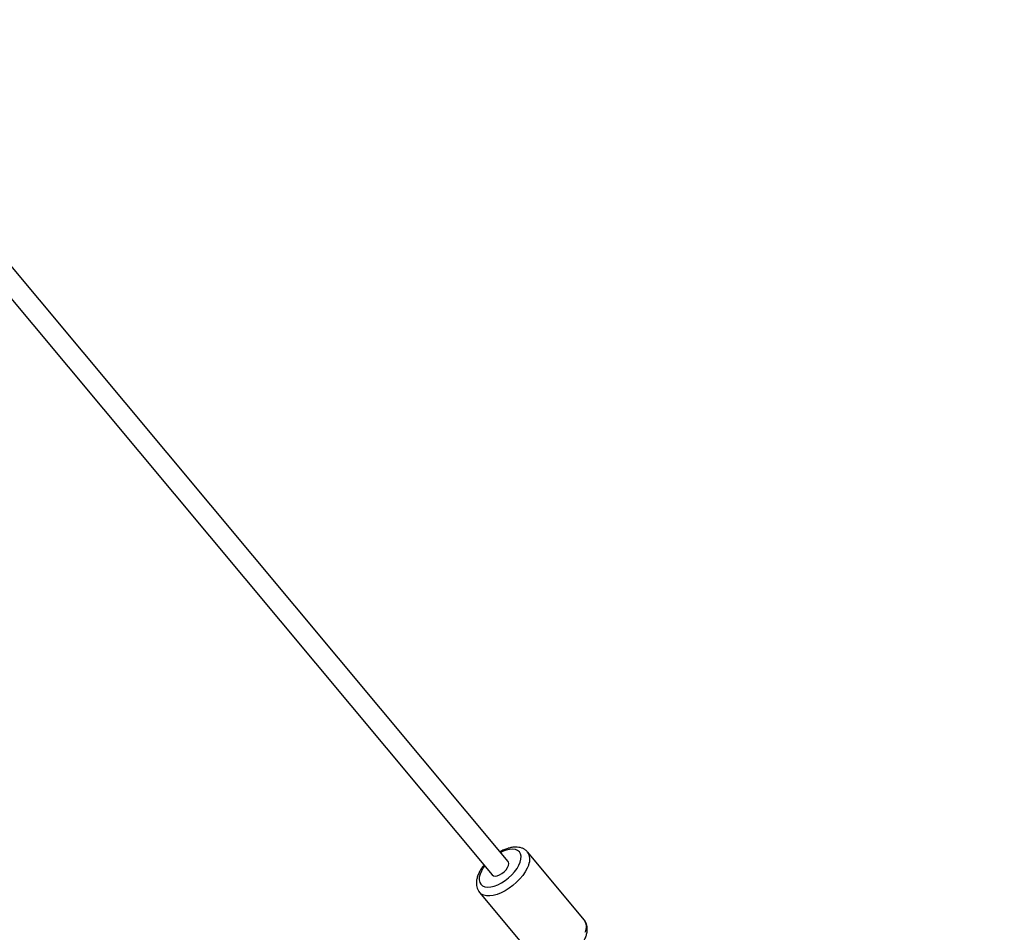
# Model space of a CAD drawing. Units: millimetres. Extents: x -774 to 509, y 70 to 658.
# Drawn here: x -73 to -26, y 374 to 418 of the extents above; entities that cross this region are included whole.
import ezdxf

# ---------------------------------------------------------------- set-up
doc = ezdxf.new("R2010")
doc.units = ezdxf.units.MM
doc.header["$PDSIZE"] = -1
doc.layers.add('VP-DIM', color=7, linetype='Continuous')
doc.layers.add('VP-EQ', color=7, linetype='Continuous', true_color=0x8a3492)
doc.dimstyles.get("Standard").update_dxf_attribs({"dimtxt": 14, "dimasz": 20, "dimexe": 20, "dimexo": 50, "dimgap": 20, "dimtad": 0, "dimdec": 0, "dimzin": 0, "dimdsep": 46, "dimtxsty": 'Standard', "dimcen": -0.09, "dimadec": 0, "dimazin": 0, "dimtfac": 1, "dimtdec": 4, "dimtofl": 0, "dimtmove": 0, "dimatfit": 3, "dimfxl": 70, "dimfxlon": 1, "dimtolj": 1, "dimtzin": 0, "dimarcsym": 0})

# ---------------------------------------------------------------- blocks, each defined once
blk = doc.blocks.new('*D73')
at = {"layer": 'Defpoints', "color": 0}
for p in [(-134.342, 583.104), (-134.342, 171.105), (-34.343, 171.103)]:
    blk.add_point(p, dxfattribs=at)
at = {"layer": 'VP-DIM', "color": 0, "lineweight": -2}
for p, q in [((-134.342, 513.104), (-134.342, 603.104)), ((-34.343, 513.104), (-34.343, 603.104)), ((-154.342, 583.104), (-174.342, 583.104)), ((-14.343, 583.104), (5.657, 583.104))]:
    blk.add_line(p, q, dxfattribs=at)
at = {"layer": 'VP-DIM', "color": 0}
for points in [[(-154.342, 579.771), (-154.342, 586.438), (-134.342, 583.104)], [(-14.343, 586.438), (-14.343, 579.771), (-34.343, 583.104)]]:
    blk.add_solid(points, dxfattribs=at)
at = {"layer": 'VP-DIM', "color": 0, "insert": (-82.541, 583.104), "char_height": 14, "attachment_point": 5}
blk.add_mtext('\\A1;100', dxfattribs=at)
blk = doc.blocks.new('*D74')
at = {"layer": 'Defpoints', "color": 0}
for p in [(-84.997, 465.041), (-84.816, 70.241), (489.094, 70.241)]:
    blk.add_point(p, dxfattribs=at)
at = {"layer": 'VP-DIM', "color": 0, "lineweight": -2}
for p, q in [((419.094, 465.041), (509.094, 465.041)), ((489.094, 445.041), (489.094, 315.337)), ((489.094, 90.241), (489.094, 238.004)), ((419.094, 70.241), (509.094, 70.241))]:
    blk.add_line(p, q, dxfattribs=at)
at = {"layer": 'VP-DIM', "color": 0}
for points in [[(492.427, 445.041), (485.76, 445.041), (489.094, 465.041)], [(485.76, 90.241), (492.427, 90.241), (489.094, 70.241)]]:
    blk.add_solid(points, dxfattribs=at)
at = {"layer": 'VP-DIM', "color": 0, "insert": (489.094, 276.671), "char_height": 14, "attachment_point": 5, "rotation": 90}
blk.add_mtext('\\A1;395', dxfattribs=at)
blk = doc.blocks.new('0823_')
at = {"layer": 'VP-EQ', "color": 0, "linetype": 'Continuous', "lineweight": 25}
for p, q in [((-721.051, 93.307), (-754.524, 133.398)), ((-755.382, 132.866), (-721.818, 92.666)), ((-717.421, 90.52), (-720.118, 93.75)), ((-722.421, 91.827), (-719.724, 88.597))]:
    blk.add_line(p, q, dxfattribs=at)
at = {"layer": 'VP-EQ', "color": 0, "linetype": 'Continuous', "lineweight": 25, "flags": 128}
for points in [[(-720.474, 93.276), (-720.439, 93.42), (-720.434, 93.551), (-720.46, 93.665), (-720.515, 93.758), (-720.598, 93.827), (-720.707, 93.871), (-720.838, 93.888), (-720.987, 93.878), (-721.149, 93.841), (-721.32, 93.777), (-721.409, 93.736)], [(-722.176, 93.095), (-722.239, 93.006), (-722.331, 92.849), (-722.395, 92.696), (-722.43, 92.552), (-722.434, 92.421), (-722.409, 92.308), (-722.353, 92.215), (-722.27, 92.145), (-722.162, 92.101), (-722.031, 92.084), (-721.882, 92.094), (-721.72, 92.132), (-721.549, 92.195), (-721.374, 92.283), (-721.201, 92.391), (-721.036, 92.518), (-720.882, 92.659), (-720.745, 92.81), (-720.629, 92.967), (-720.538, 93.124), (-720.474, 93.276), (-720.474, 93.276)], [(-720.069, 93.151), (-720.137, 92.984), (-720.232, 92.812), (-720.352, 92.64), (-720.493, 92.471), (-720.652, 92.309), (-720.825, 92.159), (-721.009, 92.023), (-721.199, 91.906), (-721.391, 91.809), (-721.58, 91.735), (-721.761, 91.686), (-721.931, 91.663), (-722.086, 91.666), (-722.221, 91.695), (-722.334, 91.75), (-722.419, 91.825)], [(-721.818, 92.666), (-721.818, 92.666), (-721.76, 92.625), (-721.677, 92.61), (-721.576, 92.624), (-721.465, 92.664), (-721.351, 92.729), (-721.244, 92.812), (-721.151, 92.908), (-721.079, 93.011), (-721.033, 93.111), (-721.017, 93.202), (-721.032, 93.277), (-721.051, 93.307)]]:
    blk.add_lwpolyline(points, dxfattribs=at)
at = {"layer": 'VP-EQ', "color": 0, "linetype": 'Continuous', "lineweight": 25}
for centre, radius, start, end in [((-720.63, 93.406), 0.616, 335.5567, 34.1766), ((-717.915, 90.178), 0.6, 334.674, 34.6943)]:
    blk.add_arc(centre, radius, start, end, dxfattribs=at)
for points, knots in [([(-720.124, 93.751), (-720.139, 93.77), (-720.183, 93.825), (-720.279, 93.892), (-720.406, 93.951), (-720.549, 93.985), (-720.704, 93.995), (-720.873, 93.98), (-720.997, 93.952), (-721.097, 93.922), (-721.199, 93.888), (-721.323, 93.837), (-721.412, 93.787), (-721.439, 93.772)], [0, 0, 0, 0, 0.054294, 0.159944, 0.265553, 0.374634, 0.489749, 0.611501, 0.734276, 0.74868, 0.816844, 0.944271, 1, 1, 1, 1]), ([(-722.207, 93.132), (-722.243, 93.085), (-722.323, 92.984), (-722.42, 92.82), (-722.501, 92.643), (-722.553, 92.472), (-722.574, 92.309), (-722.569, 92.161), (-722.536, 92.024), (-722.486, 91.91), (-722.436, 91.851), (-722.415, 91.826)], [0, 0, 0, 0, 0.105828, 0.232542, 0.36117, 0.491928, 0.60907, 0.719883, 0.824889, 0.926225, 1, 1, 1, 1]), ([(-718.771, 88.417), (-718.738, 88.427), (-718.643, 88.458), (-718.484, 88.527), (-718.299, 88.628), (-718.12, 88.747), (-717.951, 88.882), (-717.793, 89.03), (-717.65, 89.188), (-717.525, 89.355), (-717.421, 89.527), (-717.341, 89.703), (-717.289, 89.875), (-717.267, 90.038), (-717.273, 90.186), (-717.306, 90.322), (-717.354, 90.433), (-717.401, 90.49), (-717.42, 90.512)], [0, 0, 0, 0, 0.037015, 0.106207, 0.174804, 0.242942, 0.310838, 0.378735, 0.446835, 0.515389, 0.584697, 0.655052, 0.726573, 0.79065, 0.851262, 0.908695, 0.964123, 1, 1, 1, 1])]:
    blk.add_open_spline(points, degree=3, knots=knots, dxfattribs=at)

msp = doc.modelspace()

# ---------------------------------------------------------------- block references
at = {"layer": 'VP-EQ', "color": 0}
msp.add_blockref('0823_', (671.04, 284.292), dxfattribs=at)

# ---------------------------------------------------------------- dimensions: what is measured, and where the dimension line sits
at = {"layer": 'VP-DIM', "color": 0}
dim = msp.add_linear_dim(base=(-134.342, 583.104), p1=(-34.343, 171.103), p2=(-134.342, 171.105), dimstyle='Standard', dxfattribs=at)
dim.commit()
dim.dimension.update_dxf_attribs({"geometry": '*D73', "text_midpoint": (-82.541, 583.104), "dimtype": 160})
dim = msp.add_linear_dim(base=(489.094, 70.241), p1=(-84.997, 465.041), p2=(-84.816, 70.241), angle=270, dimstyle='Standard', dxfattribs=at)
dim.commit()
dim.dimension.update_dxf_attribs({"geometry": '*D74', "text_midpoint": (489.094, 276.671), "dimtype": 160})

doc.saveas('drawing.dxf')
